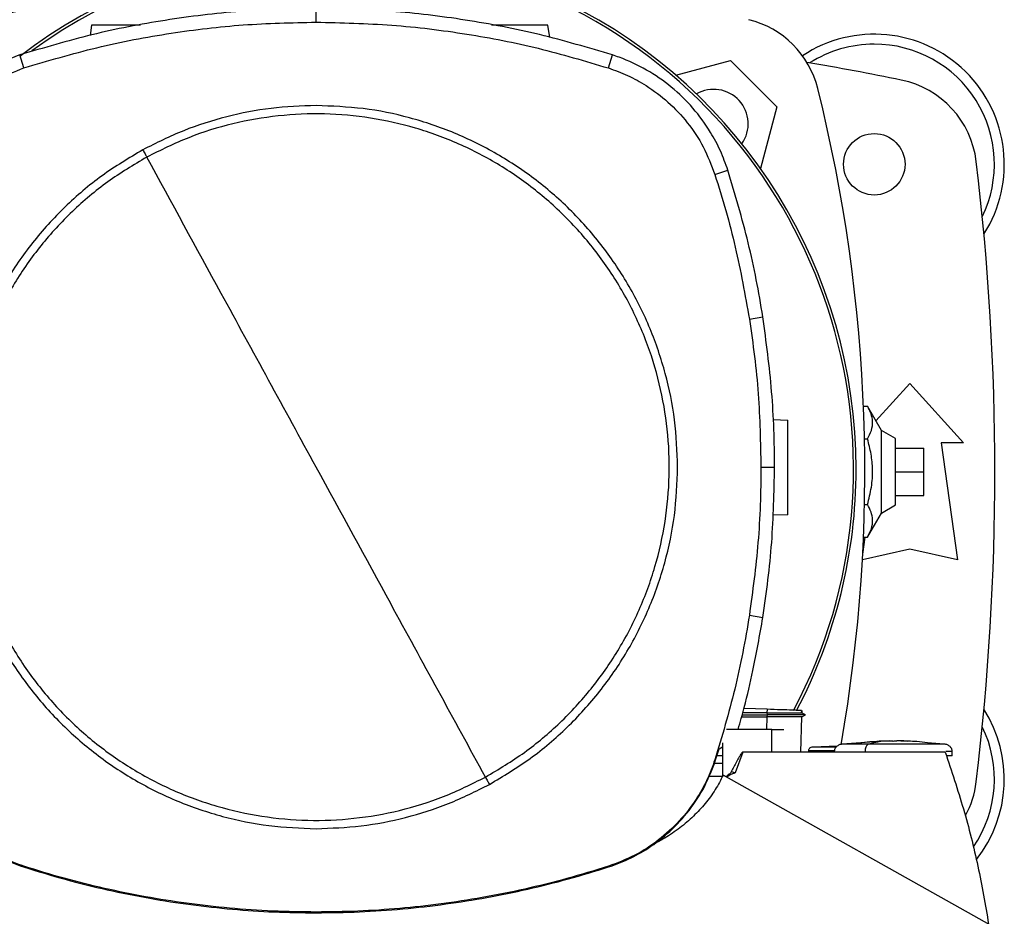
# Model space of a CAD drawing. Extents: x 0.4 to 10.6, y 0.4 to 8.1.
# Drawn here: x 6.4 to 6.7, y 6.1 to 6.3 of the extents above; entities that cross this region are included whole.
import ezdxf

# ---------------------------------------------------------------- set-up
doc = ezdxf.new("R2010")
doc.units = 0
doc.linetypes.add('SLD-SOLID', pattern=[0])
doc.layers.get('0').update_dxf_attribs({"linetype": 'CONTINUOUS'})

msp = doc.modelspace()

# ---------------------------------------------------------------- linework, layer by layer
at = {"color": 7, "linetype": 'SLD-SOLID'}
for p, q in [((6.508642486713791, 6.339703864012224), (6.50864248671379, 6.343488994725802)), ((6.446302530380456, 6.338867278980698), (6.445907397016759, 6.336055759008336)), ((6.573466575633613, 6.335465764020827), (6.572988523881902, 6.338867278980698)), ((6.427543192154189, 6.32699904070899), (6.426384069667177, 6.330602323493943)), ((6.589741781273325, 6.32699904070899), (6.59090090376009, 6.330602323492815)), ((6.608485115050076, 6.324983834255736), (6.623677623352338, 6.32905465458633)), ((6.623677623352338, 6.32905465458633), (6.636535837225215, 6.316196440713453)), ((6.636535837225215, 6.316196440713453), (6.631966515252697, 6.29914349895587)), ((6.619323170692555, 6.29744283485191), (6.622925464952752, 6.298605025811456)), ((6.628883998054935, 6.257348438655199), (6.632623111139492, 6.257936864611682)), ((6.663991060734803, 6.229104744378366), (6.673381813467728, 6.239424252876087)), ((6.673381813467728, 6.239424252876087), (6.688309634990038, 6.22302005340102)), ((6.660538520678555, 6.233166256105156), (6.661678104642177, 6.233166256105158)), ((6.665507797719685, 6.226441379920134), (6.661678104642177, 6.233166256105158)), ((6.635520702836272, 6.229428518858768), (6.639566786973766, 6.229287226487257)), ((6.66944480559371, 6.224168347364272), (6.665507797719685, 6.226441379920151)), ((6.665507797719685, 6.203522611396343), (6.665507797719685, 6.226441379920134)), ((6.660820626729637, 6.224074125881697), (6.661678104642177, 6.224074125881698)), ((6.66944480559371, 6.205795643952205), (6.66944480559371, 6.224168347364272)), ((6.682076039189512, 6.22302005340102), (6.686669215042532, 6.190539738440391)), ((6.688309634990038, 6.22302005340102), (6.682076039189512, 6.22302005340102)), ((6.669444805593712, 6.221543675448265), (6.677318821341744, 6.221543675448265)), ((6.677318821341744, 6.214981995658238), (6.677318821341744, 6.221543675448265)), ((6.632099659043037, 6.216255491063918), (6.635884789410812, 6.216255491063916)), ((6.669444805593712, 6.214981995658238), (6.677318821341744, 6.214981995658238)), ((6.677318821341744, 6.208420315868212), (6.677318821341744, 6.214981995658238)), ((6.669444805593712, 6.208420315868212), (6.677318821341744, 6.208420315868212)), ((6.660820626729639, 6.20588986543478), (6.661678104642177, 6.205889865434778)), ((6.665507797719685, 6.203522611396325), (6.66944480559371, 6.205795643952205)), ((6.639566786973766, 6.203040507327099), (6.635362805921431, 6.202893701073824)), ((6.661678104642179, 6.196797735211319), (6.665507797719685, 6.203522611396343)), ((6.66032121305906, 6.192143546686625), (6.660979381133259, 6.196797735211319)), ((6.660538520678555, 6.19679773521132), (6.661678104642177, 6.196797735211319)), ((6.673381813467729, 6.193492494345903), (6.660236634925561, 6.190571343558754)), ((6.686669215042532, 6.190539738440391), (6.673381813467729, 6.193492494345903)), ((6.628883998054935, 6.175162543472597), (6.632623111139385, 6.174574117516212)), ((6.6337569052475, 6.148056492247258), (6.627040157140659, 6.148065096066264)), ((6.633791883228621, 6.149058130996718), (6.627377912616119, 6.149282111786005)), ((6.633791883119774, 6.149058131000507), (6.633756905157551, 6.148056493215355)), ((6.6337569052475, 6.148056492247258), (6.633789694118001, 6.147512292776925)), ((6.643371607742504, 6.14810040912975), (6.643393343528865, 6.148722840612264)), ((6.644428541289296, 6.14750872419727), (6.643392407435066, 6.14810686985614)), ((6.643415128128489, 6.148722079877284), (6.643393474774976, 6.148102008961609)), ((6.643393527452226, 6.148101969320797), (6.643415182124259, 6.148722077994166)), ((6.626736518444279, 6.146971011459303), (6.633738713174416, 6.146971011459435)), ((6.626886738850535, 6.147512292383274), (6.633789694117989, 6.147512292777455)), ((6.633756954854726, 6.146971001749981), (6.633738713174416, 6.146971011459435)), ((6.633789693893279, 6.147512281491286), (6.633756954861806, 6.146971001752606)), ((6.643143007214448, 6.13718068295248), (6.643484896828078, 6.146971120524553)), ((6.643471126870652, 6.146963157599874), (6.644422396167846, 6.147512313334238)), ((6.64442226996051, 6.147512292451299), (6.64441568564867, 6.147512292451299)), ((6.644422241575064, 6.147512223653993), (6.644428066693981, 6.14751558640969)), ((6.635143231817465, 6.143479895550906), (6.622535101663744, 6.143479895550906)), ((6.635143231817465, 6.13718068295248), (6.635143231817465, 6.143479895550906)), ((6.635143231817506, 6.143479895550906), (6.638425314109683, 6.143479895550906)), ((6.664899866141809, 6.140141829120167), (6.65465434116898, 6.139414227971772)), ((6.667837138106835, 6.140321543509961), (6.664891764091086, 6.140255916025053)), ((6.664891764091086, 6.140255916025053), (6.667021772412609, 6.140311263442112)), ((6.667021772412609, 6.140311263442112), (6.667837138106835, 6.140321543509961)), ((6.667837138106835, 6.140216510328071), (6.667837138106835, 6.140311262887914)), ((6.669800720784, 6.140321543509961), (6.669800720784, 6.140216510328596)), ((6.670616086476913, 6.140311263442112), (6.669800720784, 6.140321543509961)), ((6.672746094799748, 6.140255916025053), (6.670616086476913, 6.140311263442112)), ((6.670912541866632, 6.14029677041801), (6.672746094799748, 6.140255916025053)), ((6.619524167790009, 6.135003300544247), (6.620500281801953, 6.138093440901351)), ((6.620500281801953, 6.138093440901351), (6.621431358816152, 6.138678079959921)), ((6.621431358816152, 6.13972022662799), (6.621431358816152, 6.130403410683314)), ((6.627110973245155, 6.137180682952449), (6.62490469384043, 6.131456240345791)), ((6.635143231817485, 6.137180682952449), (6.627110973245155, 6.137180682952449)), ((6.683239403908672, 6.137180682952497), (6.635143231817465, 6.137180682952449)), ((6.645255947958491, 6.137538503195), (6.645255947958491, 6.13718068295248)), ((6.653323477891005, 6.138863036685972), (6.646446153380792, 6.138583727340406)), ((6.652502965074809, 6.138829713131532), (6.653356566823417, 6.138884934580814)), ((6.660973998756441, 6.137341621502743), (6.660973998756441, 6.13718068295248)), ((6.682983517720542, 6.139414227971772), (6.678272334918878, 6.13974879959749)), ((6.68518206968311, 6.136130814186076), (6.68518206968311, 6.137341621502743)), ((6.619323170692549, 6.135068147275936), (6.619524167790009, 6.135003300544247)), ((6.621431358816152, 6.136111373468885), (6.619874186036109, 6.136111373468885)), ((6.621431358816152, 6.134031076653268), (6.619113298700512, 6.134031076653268)), ((6.62490469850106, 6.131456238411403), (6.623867848061331, 6.13171893682655)), ((6.621426468616677, 6.130393275860352), (6.617575936871177, 6.130393275860352)), ((6.696465012591087, 6.088780088892111), (6.62162364948715, 6.130808749836993)), ((6.427478516634126, 6.105310889164536), (6.427543192154057, 6.105511941418365)), ((6.589741781273346, 6.10551194141881), (6.589806456793506, 6.105310889164093)), ((6.50864248671379, 6.092807118115603), (6.50864248671379, 6.092595919298068))]:
    msp.add_line(p, q, dxfattribs=at)
at = {"color": 8, "linetype": 'SLD-SOLID'}
msp.add_line((6.633738713174416, 6.146971011459435), (6.633616800720201, 6.143479895550906), dxfattribs=at)
at = {"color": 7, "linetype": 'SLD-SOLID'}
msp.add_circle((6.663539293782688, 6.300283832928575), 0.008530183727033958, dxfattribs=at)
for centre, radius, start, end in [((6.514231001637741, 6.215745000201775), 0.1442808398943338, 0, 127.494305309638), ((6.514231001637741, 6.215745000201775), 0.1435260242564315, 61.35211024345871, 126.0694078114886), ((6.522463178297127, 5.913646500830385), 0.4397869383974071, 98.39694247058799, 103.9858697633479), ((6.514231001637741, 6.215745000201775), 0.1435260242564315, 332.1656354705233, 61.35211024345871), ((6.622408651509386, 6.314927468870501), 0.02624671916010511, 13.98586976334765, 76.01413023665047), ((6.663539293782688, 6.30028383292858), 0.03608923884514537, 327.5297525036455, 123.4929536154764), ((6.663539293782688, 6.30028383292858), 0.03333333333333321, 90, 122.5484454363153), ((6.663539293782688, 6.30028383292858), 0.0333333333333336, 334.1139348301094, 90), ((6.522463178297127, 5.596543675448264), 0.7421259842519689, 78.45041205522328, 80.50615730962234), ((6.665793631116237, 6.297927666913089), 0.026246719160105, 6.849048752955538, 78.45041205522247), ((6.618971190427571, 6.311490007788686), 0.009580052493438846, 324.9111802391711, 119.9508792820258), ((6.221127683469272, 6.214981995658236), 0.4397869383974058, 350.0805948161159, 13.98586976334796), ((5.975219083808935, 6.214981995658236), 0.7217847769028884, 353.1509512470458, 6.849048752954805), ((6.514231001637741, 6.215745000201775), 0.1442808398943341, 332.305082876464, 0), ((6.663539293782689, 6.129680158387896), 0.0360892388451451, 321.8174937833563, 32.47024749635732), ((6.663539293782689, 6.129680158387896), 0.03333333333333399, 325.6195617998948, 25.88606516989288), ((6.665793631116237, 6.132036324403379), 0.02624671916010519, 331.6589180303881, 353.1509512470471)]:
    msp.add_arc(centre, radius, start, end, dxfattribs=at)
for points, knots in [([(6.50864248671379, 6.343488994725802), (6.501634070933854, 6.343334960480034), (6.487617239423383, 6.343026891989583), (6.466831589119985, 6.340464093612325), (6.446324899749236, 6.336531768652579), (6.433044305397516, 6.332582757725824), (6.426384069667177, 6.330602323493943)], [0, 0, 0, 0, 0.2514783018295868, 0.5029566018864672, 0.75073207478727, 1, 1, 1, 1]), ([(6.59090090376009, 6.330602323492815), (6.584181150852491, 6.332598955445928), (6.570741645084245, 6.3365922193382), (6.550168077850017, 6.340508789956028), (6.529441283399076, 6.343036136445474), (6.515589283223862, 6.343337740094635), (6.50864248671379, 6.343488994725802)], [0, 0, 0, 0, 0.2514783018288209, 0.5029566019004094, 0.7507320748197083, 1, 1, 1, 1]), ([(6.427543192154189, 6.32699904070899), (6.434263826637999, 6.328993584826611), (6.447705095555877, 6.332982673047091), (6.468094803961804, 6.336826946127579), (6.488434540642834, 6.339270524021234), (6.501893421369864, 6.339559136789325), (6.508642486713791, 6.339703864012224)], [0, 0, 0, 0, 0.2550784098362848, 0.5101568177847969, 0.7543641472052567, 1, 1, 1, 1]), ([(6.508642486713791, 6.339703864012224), (6.515651104314365, 6.339547616025705), (6.529668339463212, 6.339235120053831), (6.550256845799359, 6.336659843142101), (6.570369427579573, 6.33276625670517), (6.583271787712664, 6.328925179935442), (6.589741781273325, 6.32699904070899)], [0, 0, 0, 0, 0.2550784098485474, 0.5101568177936732, 0.7543641471857462, 1, 1, 1, 1]), ([(6.459922593035833, 6.338867278980695), (6.458701452979041, 6.338867278980695), (6.4562146450905, 6.338867278980695), (6.452519852535106, 6.338867278980695), (6.449720753852425, 6.338867278980695), (6.447978454706334, 6.338867278980695), (6.447041003584842, 6.338867278980695), (6.446421277655041, 6.338867278980695), (6.446341353231022, 6.338867278980697), (6.446302530380456, 6.338867278980698)], [0, 0, 0, 0, 0.2247994076220305, 0.4577959236567389, 0.6697690772621766, 0.7636881691934485, 0.8488223756863346, 0.9265662982313219, 1, 1, 1, 1]), ([(6.572988523881902, 6.338867278980698), (6.572949699369413, 6.338867278980697), (6.572869771524002, 6.338867278980695), (6.572250073276528, 6.338867278980695), (6.571312501837817, 6.338867278980695), (6.569570923688016, 6.338867278980695), (6.566765238773153, 6.338867278980695), (6.563055250447891, 6.338867278980695), (6.559741998268361, 6.338867278980695), (6.557942793824433, 6.338867278980695), (6.557309968660123, 6.338867278980695)], [0, 0, 0, 0, 0.06472150251988323, 0.1332418597634462, 0.2082757151644623, 0.2910522142202785, 0.4778768010898778, 0.6832305315467163, 0.8885842620057218, 1, 1, 1, 1]), ([(6.426384069667177, 6.330602323493943), (6.424568770805055, 6.329949216465984), (6.420938173060327, 6.328643002402699), (6.415064937734899, 6.325498504267536), (6.408971988957965, 6.321071526597231), (6.403094533743121, 6.315067771234742), (6.398339604687323, 6.30814995383951), (6.395664972006793, 6.302486616509001), (6.394568120174106, 6.299225299922829), (6.394359508474548, 6.298605025811449)], [0, 0, 0, 0, 0.123104467152254, 0.2462089356935966, 0.4242056060098234, 0.6022022691134532, 0.7801990189347852, 0.9581957609425157, 1, 1, 1, 1]), ([(6.622925464952752, 6.298605025811456), (6.622270812083173, 6.300419767768041), (6.620961506336632, 6.304049251701678), (6.617812007144861, 6.309919806747796), (6.61337984175455, 6.316008982886035), (6.607371082778509, 6.321881322609161), (6.600449218149278, 6.326630358078515), (6.594783604906014, 6.329300166363227), (6.591521355319998, 6.33039424015291), (6.59090090376009, 6.330602323492815)], [0, 0, 0, 0, 0.1231044671504075, 0.246208935689289, 0.4242056060045445, 0.602202269107222, 0.7801990189293763, 0.958195760937784, 1, 1, 1, 1]), ([(6.397961802734827, 6.297442834851744), (6.398616280024694, 6.299244747274503), (6.39993580636165, 6.302877678371623), (6.403059605007135, 6.308487824331193), (6.407345248127823, 6.314179844520393), (6.413090780945836, 6.319544253737624), (6.419839392518411, 6.324067777255188), (6.424947948679831, 6.326011561450732), (6.427543192154189, 6.32699904070899)], [0, 0, 0, 0, 0.1324141896626018, 0.2669672628087043, 0.4424423714131274, 0.6230062916488134, 0.8084800420006285, 1, 1, 1, 1]), ([(6.589741781273325, 6.32699904070899), (6.591544250456755, 6.326346098334157), (6.595178304068583, 6.325029666620709), (6.600791108512708, 6.321910647233518), (6.60648677669254, 6.317629853524538), (6.611856077397971, 6.311888891623477), (6.616385347024117, 6.305144135154666), (6.618333481439874, 6.300037236355034), (6.619323170692555, 6.29744283485191)], [0, 0, 0, 0, 0.1324141896592428, 0.266967262803832, 0.4424423714144523, 0.6230062916565612, 0.8084800420041292, 1, 1, 1, 1]), ([(6.508642486713791, 6.316569475774658), (6.504461922632253, 6.316419794894362), (6.496100945980034, 6.316120438558462), (6.483768650771744, 6.313669326688599), (6.471770917920274, 6.309907962450076), (6.464289951537261, 6.306162206614918), (6.46054940056366, 6.304289294758518)], [0, 0, 0, 0, 0.2500045302929223, 0.4999999999901988, 0.7499954696916231, 1, 1, 1, 1]), ([(6.60895647142442, 6.216255491063915), (6.60879084873642, 6.220632580408092), (6.608459621501655, 6.229386279658466), (6.605794630058675, 6.24229257383676), (6.601590633280493, 6.254753364395268), (6.595763725186463, 6.26655562938496), (6.588455028323152, 6.277497339381672), (6.579778087498293, 6.287390797159321), (6.569884671536458, 6.296067782927953), (6.558942984536878, 6.303376514167827), (6.547140745087563, 6.309203478449536), (6.534679975885566, 6.313407533113127), (6.5217736900382, 6.316072567837979), (6.513019783634432, 6.316403831124482), (6.508642486713791, 6.316569475774658)], [0, 0, 0, 0, 0.08333482093830387, 0.1666605139207424, 0.2500000000038545, 0.3333355258751123, 0.4166612189218803, 0.4999999999998149, 0.5833348209292245, 0.6666605139171495, 0.7500000000031397, 0.8333355258742292, 0.9166612189208286, 1, 1, 1, 1]), ([(6.555629674707392, 6.130246020363766), (6.559304976761259, 6.132438217281683), (6.566655580236278, 6.136822610740123), (6.576473352676985, 6.145152783483587), (6.585188208942277, 6.154593873147637), (6.59257800537195, 6.165118189102913), (6.598535803590721, 6.17650989573673), (6.602954185618326, 6.188583763155474), (6.605759416070176, 6.201130493459887), (6.606902637380716, 6.213936229442542), (6.606364636637307, 6.226781594065804), (6.604154769311219, 6.239446885339098), (6.60031067304214, 6.251715380870192), (6.594897896003204, 6.263377035921255), (6.58800948755819, 6.274232549861086), (6.5797628786197, 6.284095941759312), (6.570299399911034, 6.292798567073946), (6.5597810813335, 6.300191659214994), (6.548387740954772, 6.306148640332711), (6.536314358967765, 6.310567147616335), (6.523767287862759, 6.313372745747417), (6.510962485147463, 6.314514396775009), (6.498113854585307, 6.313982409674108), (6.485460794632595, 6.311750153505472), (6.473146630882314, 6.307989594402752), (6.465485742993975, 6.304173172753107), (6.46165529872009, 6.302264961764029)], [0, 0, 0, 0, 0.04166674171796067, 0.0833334762628657, 0.1250002370953389, 0.1666669053312215, 0.208333421588402, 0.2500000169873539, 0.2916666315477252, 0.3333332351117593, 0.3750000084936798, 0.4166667818755938, 0.4583333854396133, 0.4999999999999719, 0.5416666145603127, 0.5833332181243205, 0.624999991506241, 0.6666667648881696, 0.7083333684522038, 0.7499999830125774, 0.7916665784115315, 0.8333330946686843, 0.874999762904538, 0.9166665237370116, 0.95833325828194, 0.9999999999999999, 0.9999999999999999, 0.9999999999999999, 0.9999999999999999]), ([(6.46054940056366, 6.304289294758518), (6.456704581149189, 6.301991629700101), (6.449014974463592, 6.297396318792142), (6.438778082439795, 6.288629620593367), (6.429728998345288, 6.278680976640539), (6.422110498420801, 6.267585525587407), (6.416025827489897, 6.255580220308654), (6.411633433058225, 6.242869267920591), (6.408847759065593, 6.229682570986495), (6.408501588172894, 6.220731196844019), (6.408328502003029, 6.216255491063915)], [0, 0, 0, 0, 0.1250010298594464, 0.250001014689026, 0.3750003200975712, 0.4999999999945357, 0.6249996798920172, 0.7499989853022708, 0.8749989701351623, 0.9999999999999999, 0.9999999999999999, 0.9999999999999999, 0.9999999999999999]), ([(6.460549400564578, 6.304289294759173), (6.460755994049846, 6.303911127921008), (6.461124820291906, 6.303235996013475), (6.461493243321331, 6.302561602181701), (6.46165529872009, 6.302264961764029)], [0, 0, 0, 0, 0.5601377063426715, 1, 1, 1, 1]), ([(6.46165529872009, 6.302264961764029), (6.457979996666216, 6.300072764846136), (6.450629393191181, 6.295688371387741), (6.440811620750507, 6.287358198644242), (6.432096764485227, 6.277917108980177), (6.424706968055552, 6.267392793024895), (6.418749169836783, 6.256001086391072), (6.414330787809191, 6.243927218972328), (6.411525557357326, 6.231380488667925), (6.41038233604676, 6.218574752685273), (6.410920336790152, 6.205729388062005), (6.413130204116229, 6.193064096788705), (6.416974300385308, 6.180795601257606), (6.422387077424244, 6.169133946206542), (6.429275485869254, 6.158278432266716), (6.437522094807745, 6.148415040368507), (6.446985573516419, 6.139712415053901), (6.457503892093956, 6.132319322912874), (6.468897232472686, 6.126362341795159), (6.480970614459697, 6.121943834511519), (6.493517685564723, 6.119138236380453), (6.506322488280037, 6.117996585352861), (6.519171118842212, 6.118528572453739), (6.531824178794931, 6.12076082862234), (6.544138342545205, 6.124521387725041), (6.551799230433521, 6.128337809374688), (6.555629674707392, 6.130246020363766)], [0, 0, 0, 0, 0.04166674171790555, 0.08333347626277317, 0.1250002370952888, 0.1666669053312169, 0.2083334215884012, 0.250000016987331, 0.2916666315476886, 0.3333332351117249, 0.3750000084936632, 0.4166667818756026, 0.4583333854396413, 0.5000000000000068, 0.5416666145603385, 0.583333218124301, 0.6249999915061656, 0.6666667648880662, 0.7083333684521157, 0.7499999830125265, 0.7916665784115259, 0.8333330946687539, 0.8749997629046867, 0.9166665237371913, 0.9583332582820543, 1, 1, 1, 1]), ([(6.508642486713788, 6.216255491063915), (6.504252435983152, 6.224291425024051), (6.495473194085926, 6.24036171952289), (6.479803597690309, 6.269044723329297), (6.468537910430899, 6.289666425534163), (6.46165529872009, 6.302264961764029)], [0, 0, 0, 0, 0.2801303537083555, 0.5602058583967552, 1, 1, 1, 1]), ([(6.632623111139492, 6.257936864611682), (6.632039317381036, 6.261379685078424), (6.630871729864186, 6.268265326011536), (6.627910250458924, 6.281904011584735), (6.62491828997062, 6.29192826932242), (6.622925464952752, 6.298605025811456)], [0, 0, 0, 0, 0.2503411295657986, 0.5006822591044323, 1, 1, 1, 1]), ([(6.619323170692555, 6.29744283485191), (6.620355254462392, 6.294106843206497), (6.622419422001947, 6.287434859916053), (6.625870228554855, 6.274114784455684), (6.62768613084522, 6.264012470479995), (6.628883998054935, 6.257348438655199)], [0, 0, 0, 0, 0.253923986731688, 0.5078479734344359, 1, 1, 1, 1]), ([(6.628883998054935, 6.257348438655199), (6.629385274442184, 6.253892570767042), (6.630387827216627, 6.246980834991126), (6.631727313980494, 6.23328637099632), (6.631951665649437, 6.223024636060733), (6.632099659043037, 6.216255491063918)], [0, 0, 0, 0, 0.253926671863152, 0.5078533436972623, 1, 1, 1, 1]), ([(6.635884789410812, 6.216255491063916), (6.635842965847638, 6.219747244547015), (6.635759318721294, 6.226730751512837), (6.634952712004821, 6.240664058418671), (6.633554441825488, 6.251031521005311), (6.632623111139492, 6.257936864611682)], [0, 0, 0, 0, 0.2503415568865706, 0.5006831137461472, 1, 1, 1, 1]), ([(6.661678104642177, 6.224074125881698), (6.662078505126071, 6.224862633476499), (6.662887734362003, 6.22645624643186), (6.663185266399851, 6.228817575318237), (6.662752344839147, 6.231077494693126), (6.662038318173372, 6.232465853973332), (6.661678104642177, 6.233166256105158)], [0, 0, 0, 0, 0.2642845931999899, 0.5341322701304572, 0.7649781610554967, 1, 1, 1, 1]), ([(6.639566786973766, 6.203040507327099), (6.639566786973766, 6.20309172664207), (6.639566786973767, 6.203197171610359), (6.639566786973766, 6.204014751524579), (6.639566786973766, 6.205251582712681), (6.639566786973766, 6.207549776185711), (6.639566786973766, 6.211246198754838), (6.639566786973766, 6.216163866907187), (6.639566786973766, 6.221081535059521), (6.639566786973766, 6.224777957628627), (6.639566786973766, 6.227076151101643), (6.639566786973766, 6.228312982289733), (6.639566786973766, 6.229130562203971), (6.639566786973766, 6.229236007172279), (6.639566786973766, 6.229287226487257)], [0, 0, 0, 0, 0.04736432254476475, 0.0975087131052758, 0.1524197950362962, 0.2129970784197812, 0.3497185642507747, 0.5000000000008751, 0.6502814357504061, 0.787002921580514, 0.8475802049636182, 0.9024912868944042, 0.9526356774551198, 1, 1, 1, 1]), ([(6.661678104642177, 6.205889865434778), (6.662078505126071, 6.207466880624381), (6.662887734362001, 6.210654106535107), (6.66318526639986, 6.21537676430786), (6.662752344839144, 6.219896603057637), (6.662038318173371, 6.222673321618047), (6.661678104642177, 6.224074125881698)], [0, 0, 0, 0, 0.2642845931999904, 0.5341322701304569, 0.764978161055521, 1, 1, 1, 1]), ([(6.408328502003029, 6.216255491063915), (6.408494124690964, 6.211878401720117), (6.408825351925628, 6.203124702469719), (6.411490343368785, 6.190218408291457), (6.415694340147001, 6.177757617732469), (6.421521248241161, 6.165955352742745), (6.428829945104495, 6.155013642746048), (6.437506885929511, 6.145120184968304), (6.447400301891444, 6.136443199199693), (6.458341988891022, 6.129134467959823), (6.470144228340192, 6.123307503678228), (6.482604997541989, 6.1191034490147), (6.49551128338938, 6.116438414289874), (6.504265189793077, 6.116107151003335), (6.50864248671379, 6.115941506353136)], [0, 0, 0, 0, 0.08333482093098663, 0.1666605139210066, 0.2500000000036412, 0.3333355258767094, 0.4166612189235721, 0.499999999999572, 0.5833348209340732, 0.6666605139198812, 0.7500000000027935, 0.8333355258755671, 0.9166612189194714, 0.9999999999999999, 0.9999999999999999, 0.9999999999999999, 0.9999999999999999]), ([(6.555629674707392, 6.130246020363766), (6.551251554360987, 6.138260115902052), (6.542492375827046, 6.15429368466074), (6.526827869083402, 6.182967371921537), (6.515541017560755, 6.203627815050629), (6.508642486713788, 6.216255491063915)], [0, 0, 0, 0, 0.279818386279088, 0.5598245385168487, 1, 1, 1, 1]), ([(6.556735572863921, 6.128221687369279), (6.560580392278373, 6.130519352427713), (6.568269998963936, 6.135114663335715), (6.57850689098772, 6.143881361534481), (6.587555975082227, 6.153830005487293), (6.595174475006717, 6.164925456540411), (6.601259145937621, 6.176930761819156), (6.605651540369291, 6.189641714207215), (6.608437214361919, 6.202828411141321), (6.608783385254575, 6.211779785283804), (6.60895647142442, 6.216255491063915)], [0, 0, 0, 0, 0.125001029859353, 0.2500010146889076, 0.375000320097391, 0.4999999999942795, 0.6249996798917249, 0.749998985302009, 0.8749989701349934, 1, 1, 1, 1]), ([(6.632099659043037, 6.216255491063918), (6.63205725895246, 6.212763714566984), (6.631972458771308, 6.205780161573513), (6.631165409620548, 6.192044032549506), (6.62979077478917, 6.18187231112913), (6.628883998054935, 6.175162543472597)], [0, 0, 0, 0, 0.2539266718152951, 0.5078533436015551, 1, 1, 1, 1]), ([(6.632623111139385, 6.174574117516212), (6.633124948673107, 6.178029873682706), (6.634128623740499, 6.184941386015333), (6.63549920016942, 6.198830560792084), (6.635730638071812, 6.209289331106552), (6.635884789410812, 6.216255491063916)], [0, 0, 0, 0, 0.2503415568390561, 0.5006831136520189, 1, 1, 1, 1]), ([(6.661678104642177, 6.196797735211319), (6.66207850512607, 6.197586242806121), (6.662887734361998, 6.199179855761485), (6.66318526639987, 6.20154118464786), (6.662752344839142, 6.203801104022751), (6.66203831817337, 6.205189463302953), (6.661678104642177, 6.205889865434778)], [0, 0, 0, 0, 0.2642845931999592, 0.5341322701304436, 0.7649781610555253, 1, 1, 1, 1]), ([(6.628883998054935, 6.175162543472597), (6.628299635957868, 6.171719789036735), (6.627130911763802, 6.164834280165405), (6.624199621796009, 6.151390321847269), (6.62126138822261, 6.141555636684046), (6.619323170692549, 6.135068147275936)], [0, 0, 0, 0, 0.2539239867311349, 0.507847973433266, 1, 1, 1, 1]), ([(6.625767637357209, 6.143479895550906), (6.626345526572766, 6.145515455317826), (6.62787708079836, 6.150910209326991), (6.630296474055221, 6.161257642676189), (6.631760328472735, 6.169635992979703), (6.632623111139385, 6.174574117516212)], [0, 0, 0, 0, 0.1992411053452567, 0.528039888250606, 1, 1, 1, 1]), ([(6.633756905266941, 6.148056493211535), (6.635049806219921, 6.148060179985999), (6.63750589008448, 6.14806718363717), (6.6403012062752, 6.148081684474011), (6.641998169563928, 6.148092265987107), (6.642846748049665, 6.148097966659532), (6.643294223613466, 6.148101781329904), (6.643324434766244, 6.148101780239325), (6.643332352486277, 6.148101779953506)], [0, 0, 0, 0, 0.3221588467471, 0.6119951752659651, 0.7452220172203626, 0.8610913817510961, 0.963594916175229, 1, 1, 1, 1]), ([(6.643347412145523, 6.148724444574039), (6.643337322407768, 6.148724796915446), (6.643302371630706, 6.148726017423475), (6.642818036658933, 6.148742930773381), (6.641958291659901, 6.148772953730314), (6.640280726703969, 6.148831535589448), (6.637520491305497, 6.14892792513354), (6.635077922320243, 6.149013221522043), (6.63379188322862, 6.149058130996718)], [0, 0, 0, 0, 0.0428805153431086, 0.1485377884303522, 0.2636620283375873, 0.3907022894413757, 0.6791981397681899, 1, 1, 1, 1]), ([(6.643484896828078, 6.146971120524553), (6.643444093823422, 6.146970275923388), (6.643361225713388, 6.146968560596221), (6.642735057437467, 6.146966919234452), (6.641826080309497, 6.146966544372048), (6.640175886277607, 6.146966816796202), (6.637462308606858, 6.146966388863763), (6.635054150571272, 6.14696938683871), (6.633756954854755, 6.146971001749444)], [0, 0, 0, 0, 0.09926664449318981, 0.2016037614793486, 0.3103534494000663, 0.4263716677908588, 0.6910052395158071, 1, 1, 1, 1]), ([(6.644391413690967, 6.147512290293283), (6.644375081097523, 6.147512290779654), (6.644337912053346, 6.147512291886517), (6.643748432802806, 6.147512293581109), (6.64277894792483, 6.147512295351465), (6.640924329270801, 6.147512297786831), (6.637882071738709, 6.147512300724329), (6.635199670785619, 6.147512302916111), (6.633789693438096, 6.147512304068198)], [0, 0, 0, 0, 0.07973761568662137, 0.1814635850685676, 0.2924274397719163, 0.4148738659964199, 0.6924342748090819, 1, 1, 1, 1]), ([(6.659365524136528, 6.139748799616132), (6.660351527004535, 6.139876492095183), (6.662187925967103, 6.140114315273661), (6.664035973704372, 6.140177712366089), (6.664891764091086, 6.140207070169543)], [0, 0, 0, 0, 0.5369219260648701, 1, 1, 1, 1]), ([(6.667837138012637, 6.140311273466344), (6.666747947051292, 6.140233868511317), (6.66480376732292, 6.140095702524103), (6.662875884070461, 6.139622380174191), (6.662028061978225, 6.139414227971772)], [0, 0, 0, 0, 0.5602316213105631, 1, 1, 1, 1]), ([(6.668818929445419, 6.140172696335224), (6.668705256482792, 6.140173168265123), (6.668482051982535, 6.140174094931191), (6.668222929235403, 6.140181024154611), (6.668048520482033, 6.140188847882516), (6.667934909327572, 6.140196730837323), (6.667852673264917, 6.140206031432388), (6.667842216879235, 6.140213086585742), (6.66783713807975, 6.140216513363437)], [0, 0, 0, 0, 0.2403524855790859, 0.4719482556748664, 0.5997064654657323, 0.7213469194695455, 0.8646546555572855, 1, 1, 1, 1]), ([(6.6698007208127, 6.140216513544845), (6.669795640081645, 6.14021308731735), (6.66978517834336, 6.140206032368964), (6.669702964050418, 6.140196732307137), (6.669589351994526, 6.140188848878756), (6.66941495183144, 6.140181025351057), (6.669155819983305, 6.14017409461714), (6.668932612809918, 6.140173168184014), (6.668818929445419, 6.140172696335224)], [0, 0, 0, 0, 0.1353268642991302, 0.2786516786554257, 0.4002541197837797, 0.5280503650490311, 0.759627696723015, 1, 1, 1, 1]), ([(6.681249528962478, 6.139414227971772), (6.679272347869732, 6.139671710013435), (6.675738630561006, 6.140131894844583), (6.672182496857762, 6.140256421715149), (6.670616086640313, 6.140311273466708)], [0, 0, 0, 0, 0.5595187503714686, 1, 1, 1, 1]), ([(6.627110973245155, 6.13718068295248), (6.627095018910768, 6.137178837289852), (6.62705963921096, 6.137174744421533), (6.626980192361988, 6.137134705239558), (6.626796642871099, 6.136981257594965), (6.626476118576115, 6.136556980601498), (6.625939847203028, 6.135692927303176), (6.625040829408533, 6.134039186407276), (6.624331958717179, 6.132636999074371), (6.623867837849092, 6.131718941084237)], [0, 0, 0, 0, 0.007474277447028361, 0.0165746615275755, 0.04105468809241285, 0.1189758233599163, 0.2638124677724968, 0.517993901144405, 1, 1, 1, 1]), ([(6.646442004065448, 6.138583727340406), (6.64628485930299, 6.138558469041937), (6.645979114773776, 6.138509325905037), (6.645588396702012, 6.138271880451854), (6.645363515861144, 6.137988944553148), (6.645269205212964, 6.137734036055864), (6.645260340706532, 6.13760329087629), (6.645255948110036, 6.137538503195)], [0, 0, 0, 0, 0.2743589636337506, 0.5337992234644638, 0.7734016770248188, 0.8877145606651491, 1, 1, 1, 1]), ([(6.654654370802615, 6.13941422797216), (6.654358938486223, 6.139351333548877), (6.653784744286857, 6.139229093661709), (6.65306236613972, 6.13875078870269), (6.652651535251366, 6.138202322562086), (6.652479909831478, 6.137714709413158), (6.652463785356272, 6.137465302661034), (6.652455789206394, 6.137341621502743)], [0, 0, 0, 0, 0.2741538848266095, 0.5328380196305821, 0.7724655340836993, 0.8871653391270765, 1, 1, 1, 1]), ([(6.662028061978226, 6.139414227972165), (6.661868715460217, 6.139339636781125), (6.661554474624722, 6.139192538504452), (6.661213255096976, 6.138640984142469), (6.661009885710036, 6.137998834066521), (6.660985896263683, 6.137559505453709), (6.660973998756441, 6.137341621502743)], [0, 0, 0, 0, 0.2900376352792321, 0.5719715119892048, 0.7877203182905261, 1, 1, 1, 1]), ([(6.681249528962512, 6.13941422797216), (6.680753777023326, 6.13941422797216), (6.679744069149921, 6.13941422797216), (6.677719093778769, 6.13941422797216), (6.675392562156093, 6.13941422797216), (6.672809658381103, 6.13941422797216), (6.670078681182805, 6.13941422797216), (6.667303646115727, 6.13941422797216), (6.664571135447412, 6.13941422797216), (6.662870749578162, 6.13941422797216), (6.662028061978202, 6.13941422797216)], [0, 0, 0, 0, 0.1153424524708949, 0.2349202760338613, 0.3585586436815769, 0.4855092860846578, 0.6145929175141102, 0.7443685611408648, 0.8733126124005659, 1, 1, 1, 1]), ([(6.68518206968311, 6.137341621502743), (6.68517407353323, 6.137465302661034), (6.685157949058017, 6.137714709413162), (6.684986323638094, 6.138202322562091), (6.684575492749701, 6.138750788702684), (6.683853114602584, 6.139229093661681), (6.683278920403257, 6.13935133354887), (6.682983488086905, 6.13941422797216)], [0, 0, 0, 0, 0.1128346608753378, 0.2275344659229896, 0.4671619803889246, 0.7258461152019204, 0.9999999999999999, 0.9999999999999999, 0.9999999999999999, 0.9999999999999999]), ([(6.683239403908672, 6.137180682952497), (6.68498227590089, 6.131956375029822), (6.688458650478307, 6.121535844246107), (6.692484701023647, 6.105585131512522), (6.69434381496816, 6.094819063013412), (6.695270838242005, 6.089450701329108)], [0, 0, 0, 0, 0.3351385069458047, 0.6684753617372146, 1, 1, 1, 1]), ([(6.397760805637184, 6.135003300544759), (6.398450552340672, 6.13311378104033), (6.399842234108649, 6.129301352751435), (6.403118816187235, 6.123537931201989), (6.407544950060942, 6.117797480533867), (6.41331771436716, 6.112530151081172), (6.419987041483088, 6.108146625458978), (6.42495647820041, 6.106265552402187), (6.427478516634126, 6.105310889164536)], [0, 0, 0, 0, 0.1382782358181512, 0.2789999556692689, 0.4545226141555603, 0.6351353785676006, 0.8148275849557939, 1, 1, 1, 1]), ([(6.427543192154057, 6.105511941418365), (6.425653144775763, 6.106200432874074), (6.42183933172084, 6.107589698419549), (6.41608585689246, 6.110861486782926), (6.410365757449934, 6.115275505481613), (6.405130925998733, 6.121017194097046), (6.40077915248767, 6.127640161745525), (6.39891020869763, 6.132567660511315), (6.39796180273465, 6.135068147276598)], [0, 0, 0, 0, 0.138917963421976, 0.2803142125144644, 0.4558369107433052, 0.6364497221911103, 0.8155143813556206, 1, 1, 1, 1]), ([(6.619323170692549, 6.135068147275936), (6.618633069747431, 6.133178686967225), (6.617240556510193, 6.129366058525362), (6.613963869159923, 6.123615372355963), (6.609544980324759, 6.117899034402767), (6.603798835341316, 6.112669095009996), (6.597172163695959, 6.108322963799512), (6.592243074905904, 6.106458217395189), (6.589741781273346, 6.10551194141881)], [0, 0, 0, 0, 0.1389179633132014, 0.2803142122499599, 0.4558369091325471, 0.6364497191954573, 0.8155143797926377, 1, 1, 1, 1]), ([(6.589806456793506, 6.105310889164093), (6.591696563064727, 6.105999026325327), (6.595510175256025, 6.107387460567002), (6.601276385360843, 6.110659132791453), (6.607020603661262, 6.11508037596342), (6.612292847830907, 6.120848652030834), (6.616682052085253, 6.127514243302434), (6.618567356895515, 6.13248207611047), (6.619524167790009, 6.135003300544247)], [0, 0, 0, 0, 0.1382782357703732, 0.278999955586708, 0.4545226144064194, 0.6351353791605303, 0.8148275852615209, 1, 1, 1, 1]), ([(6.685178148373311, 6.136130814186076), (6.685179477939841, 6.136130814186076), (6.685314650574209, 6.136130814186076), (6.684880683789487, 6.136130814186076), (6.684035754605885, 6.136130814186076), (6.683608928420483, 6.136130814186076)], [0, 0, 0, 0, 0.00489156209404626, 0.4973089498436623, 1, 1, 1, 1]), ([(6.623867837849092, 6.131718941084237), (6.62378474687724, 6.13159376780484), (6.623610561605403, 6.131331364547152), (6.623085943405012, 6.13090675871969), (6.622672897989871, 6.130593189285976), (6.622389975203423, 6.130378404338174)], [0, 0, 0, 0, 0.223213048889801, 0.467925994023357, 1, 1, 1, 1]), ([(6.555629674707392, 6.130246020363766), (6.555835963678814, 6.129868410934428), (6.556204424775236, 6.129193947421451), (6.556573243384459, 6.128518829485819), (6.556735572862872, 6.128221687368753)], [0, 0, 0, 0, 0.5598663561085299, 1, 1, 1, 1]), ([(6.62162364948715, 6.130808749836993), (6.620920533663618, 6.129440374622816), (6.619498153857452, 6.12667219730869), (6.616678882414364, 6.122865880045313), (6.613389982689124, 6.119311252414425), (6.609604039957532, 6.116103714777976), (6.605826713309047, 6.11347119638693), (6.603212965361443, 6.112123648400051), (6.602103895423315, 6.111551854565146)], [0, 0, 0, 0, 0.1650437190252496, 0.3338779262524504, 0.5068811806128658, 0.6843136501382863, 0.8660474355110962, 1, 1, 1, 1]), ([(6.62490469384043, 6.131456240345791), (6.624665317394299, 6.131347135020848), (6.624286208085279, 6.131174340892527), (6.623490418312793, 6.130811162564839), (6.622958211268717, 6.130509206894919), (6.622559687389381, 6.130283098378876)], [0, 0, 0, 0, 0.3008496628719501, 0.4764667102925011, 1, 1, 1, 1]), ([(6.50864248671379, 6.115941506353136), (6.512823050795317, 6.116091187233433), (6.521184027447518, 6.116390543569337), (6.533516322655788, 6.118841655439228), (6.545514055507242, 6.122603019677801), (6.552995021890294, 6.126348775512903), (6.556735572863921, 6.128221687369279)], [0, 0, 0, 0, 0.2500045302923434, 0.4999999999893149, 0.7499954696908402, 1, 1, 1, 1]), ([(6.427478516634126, 6.105310889164536), (6.431311653767678, 6.104133089990865), (6.438981899860243, 6.101776271229906), (6.450678045834545, 6.098908485159794), (6.46232493927057, 6.096569271470996), (6.473904910895381, 6.094784398647121), (6.485417300715445, 6.093527521369108), (6.497004000417705, 6.092738789067941), (6.504762991282353, 6.092643542554685), (6.50864248671379, 6.092595919298068)], [0, 0, 0, 0, 0.1458278135537967, 0.291806731177805, 0.4377856492530516, 0.5777988472644893, 0.7178120450740634, 0.858906022569301, 1, 1, 1, 1]), ([(6.50864248671379, 6.092807118115603), (6.504632800361121, 6.092857998762846), (6.496609266228453, 6.092959812863487), (6.484596475080976, 6.093806898657687), (6.472797706973584, 6.095141945375968), (6.461237597644403, 6.096983251536214), (6.449908609811955, 6.09930467638684), (6.438651934037868, 6.102093579373503), (6.431246106114767, 6.104372487403584), (6.427543192154057, 6.105511941418365)], [0, 0, 0, 0, 0.1459441730796348, 0.2920398133857213, 0.4381354541443631, 0.5780622090384231, 0.7179889637304728, 0.8589944818972666, 1, 1, 1, 1]), ([(6.589741781273346, 6.10551194141881), (6.585908629145188, 6.104334181575147), (6.578238346676448, 6.101977439557297), (6.566542010844607, 6.099110309702556), (6.554900221323597, 6.096773214210177), (6.543330837741883, 6.094991108821182), (6.531834678018355, 6.093736800144782), (6.520264406487917, 6.092949687659686), (6.512516459971246, 6.092854641296958), (6.50864248671379, 6.092807118115603)], [0, 0, 0, 0, 0.1459441730793584, 0.2920398133855271, 0.4381354541442466, 0.5780622090382806, 0.7179889637303036, 0.858994481897177, 1, 1, 1, 1]), ([(6.50864248671379, 6.092595919298068), (6.512652170799714, 6.092646759326789), (6.520675693731782, 6.092748492063725), (6.532688504496344, 6.093594899252401), (6.544492779298756, 6.094929494240025), (6.55606381508516, 6.096771407554572), (6.567409040156519, 6.099095354185011), (6.57868185144225, 6.101887742831079), (6.586098255010294, 6.104169840386588), (6.589806456793506, 6.105310889164093)], [0, 0, 0, 0, 0.1458278135507569, 0.2918067311749283, 0.4377856492503434, 0.577798847261747, 0.7178120450712859, 0.8589060225664749, 1, 1, 1, 1])]:
    msp.add_open_spline(points, degree=3, knots=knots, dxfattribs=at)
at = {"color": 8, "linetype": 'SLD-SOLID'}
for points, knots in [([(6.652477492837988, 6.137538503195), (6.652091338203612, 6.137538503195), (6.650365658935995, 6.137538503195), (6.648041835898916, 6.137538503195), (6.645708941465741, 6.137538503195), (6.645426272832753, 6.137538503195), (6.645281047889653, 6.137538503195)], [0, 0, 0, 0, 0.08860808019385699, 0.395979002508747, 0.6896758085061903, 1, 1, 1, 1]), ([(6.652993934131363, 6.138583727340406), (6.652140029076893, 6.138583727340406), (6.650441186319966, 6.138583727340406), (6.64846069301841, 6.138583727340406), (6.647109884866422, 6.138583727340406), (6.646447855210161, 6.138583727340406), (6.646510598002243, 6.138583727340406), (6.646530072223327, 6.138583727340406)], [0, 0, 0, 0, 0.2322607681241899, 0.4620824312737352, 0.6845692787910261, 0.9020960432618064, 1, 1, 1, 1]), ([(6.662028061978226, 6.139414227972165), (6.661244404769997, 6.139414227972165), (6.659703171892358, 6.139414227972165), (6.657752542591692, 6.139414227972165), (6.656200359015054, 6.139414227972166), (6.655168446881391, 6.139414227972166), (6.65465990946918, 6.139414227972166), (6.654707237421427, 6.139414227972166), (6.654721685515092, 6.139414227972166)], [0, 0, 0, 0, 0.1971446195187388, 0.3877279071279858, 0.5715657947272916, 0.749536450349156, 0.9235394591765788, 1, 1, 1, 1]), ([(6.68291617337443, 6.139414227972165), (6.682926362268736, 6.139414227972165), (6.682955004397571, 6.139414227972165), (6.682416313717793, 6.139414227972165), (6.681641518914622, 6.139414227972165), (6.681249528962475, 6.139414227972165)], [0, 0, 0, 0, 0.2143309676817795, 0.6025084769282222, 1, 1, 1, 1]), ([(6.685156337290636, 6.137341621502743), (6.685164971821994, 6.137341621502743), (6.685401424342071, 6.137341621502743), (6.684843814391058, 6.137341621502743), (6.683766952467347, 6.137341621502743), (6.683403275810947, 6.137341621502743)], [0, 0, 0, 0, 0.02448648186155098, 0.670550618665298, 0.9999999999999999, 0.9999999999999999, 0.9999999999999999, 0.9999999999999999])]:
    msp.add_open_spline(points, degree=3, knots=knots, dxfattribs=at)

doc.saveas('drawing.dxf')
